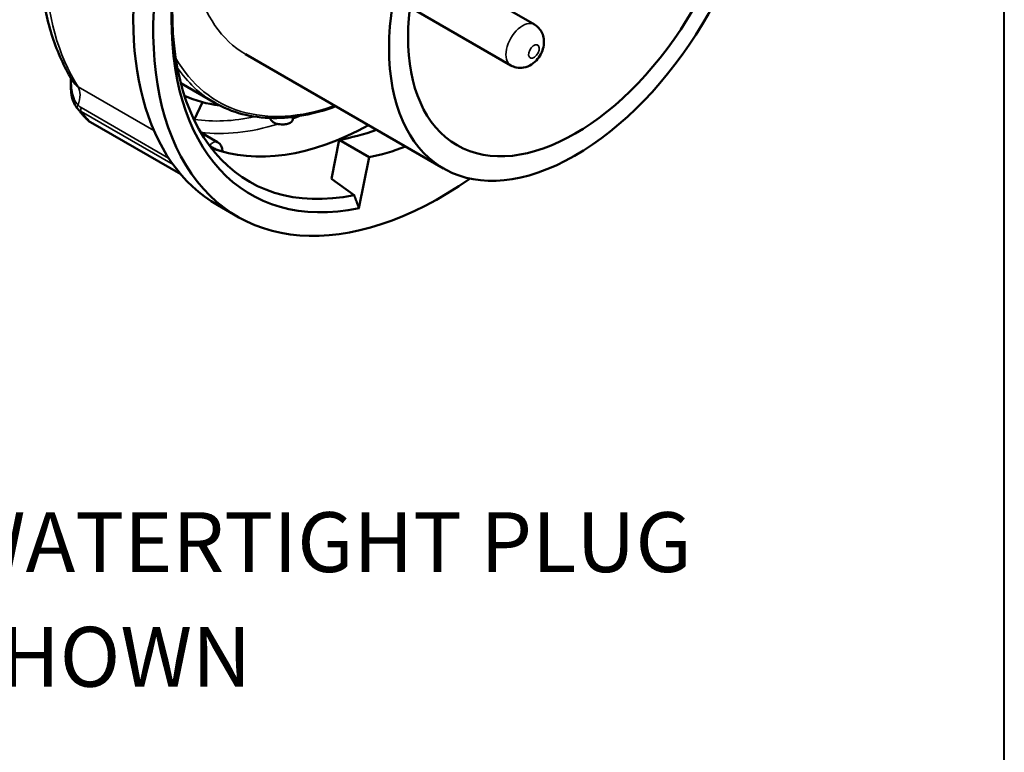
# Paper-space layout 'Sheet1' of a CAD drawing. Units: inches. Extents: x 0 to 16.4, y 4.6 to 14.9.
# Drawn here: x 10.4 to 12.5, y 11.1 to 12.7 of the extents above; entities that cross this region are included whole.
import ezdxf

# ---------------------------------------------------------------- set-up
doc = ezdxf.new("R2010")
doc.units = ezdxf.units.IN
doc.header["$MEASUREMENT"] = 0
for name, color, linetype, lineweight in [('Border (ANSI)', 7, 'Continuous', 70), ('Symbol (ANSI)', 7, 'Continuous', 25), ('Visible (ANSI)', 7, 'Continuous', 50), ('Visible Narrow (ANSI)', 7, 'Continuous', 35)]:
    doc.layers.add(name, color=color, linetype=linetype, lineweight=lineweight)
doc.layers.add('Viewport2ForCustomObjects_0', color=7, linetype='Continuous')
doc.styles.get("Standard").update_dxf_attribs({"font": 'tahoma.ttf'})

# ---------------------------------------------------------------- blocks, each defined once
blk = doc.blocks.new('CustomObjectsInViewport2_0')
at = {"layer": 'Visible (ANSI)'}
for p, q in [((-10001.5898, -10004.2804), (-10001.827, -10004.1434)), ((-10001.6882, -10004.4509), (-10002.1089, -10004.208)), ((-10001.9686, -10004.8813), (-10002.7954, -10004.404)), ((-10002.9238, -10004.6071), (-10003.0651, -10004.5256)), ((-10003.0097, -10004.6784), (-10002.9752, -10004.6043)), ((-10003.4423, -10004.6876), (-10003.0657, -10004.905)), ((-10002.5983, -10004.6764), (-10002.5979, -10004.6662)), ((-10002.9114, -10004.7715), (-10002.9817, -10004.7309)), ((-10002.4368, -10004.924), (-10002.4045, -10004.7619)), ((-10002.2792, -10004.8343), (-10002.4045, -10004.7619)), ((-10002.3217, -10005.0474), (-10002.2792, -10004.8343)), ((-10002.3417, -10004.9927), (-10002.4368, -10004.924)), ((-10002.911, -10005.035), (-10002.8275, -10005.0833))]:
    blk.add_line(p, q, dxfattribs=at)
at = {"layer": 'Visible (ANSI)', "extrusion": (0, 0, -1)}
blk.add_arc((10002.9311, -10004.8056), 0.0394, 120, 184.3805, dxfattribs=at)
at = {"layer": 'Visible (ANSI)'}
for centre, major_axis, start_param, end_param in [((-10002.0597, -10003.5604), (0.8514, 1.4746), 0, 3.141593), ((-10001.9761, -10003.6086), (0.8514, 1.4746), 5.399024, 10.30894), ((-10001.9761, -10003.6086), (-0.7972, -1.3809), 4.148194, 6.757078), ((-10002.3993, -10003.3643), (-0.689, -1.1933), 0.054188, 0.241398)]:
    blk.add_ellipse(centre, major_axis=major_axis, ratio=0.57735, start_param=start_param, end_param=end_param, dxfattribs=at)
at = {"layer": 'Visible (ANSI)', "extrusion": (0, 0, -1)}
for centre, major_axis, ratio, start_param, end_param in [((-10001.4194, -10003.9301), (-0.5492, -0.9513), 0.57735, 4.034726, 10.102441), ((-10001.4194, -10003.9301), (0.4931, 0.8541), 0.57735, 2.356194490192346, 8.639379797371932), ((-10002.0038, -10003.5926), (-0.7756, -1.3434), 0.57735, 5.810883, 7.168934), ((-10003.4325, -10004.6705), (-0.0098, -0.017), 0.57735, 0, 0.000294), ((-10002.2545, -10003.4479), (-0.7579, -1.3127), 0.57735, 5.522952, 6.189196), ((-10002.0997, -10003.5373), (-0.6986, -1.1627), 0.596336, 5.645941, 5.808925), ((-10001.9761, -10003.6086), (-0.6781, -1.1746), 0.57735, 5.656318, 5.819302)]:
    blk.add_ellipse(centre, major_axis=major_axis, ratio=ratio, start_param=start_param, end_param=end_param, dxfattribs=at)
at = {"layer": 'Visible (ANSI)'}
for points, knots in [([(-10003.6536, -10004.0324), (-10003.6516, -10004.0699), (-10003.6482, -10004.1066), (-10003.6383, -10004.1781), (-10003.632, -10004.213), (-10003.6163, -10004.2806), (-10003.607, -10004.3134), (-10003.5854, -10004.3767), (-10003.5731, -10004.4071), (-10003.5455, -10004.4655), (-10003.5303, -10004.4934), (-10003.5136, -10004.5198)], [1.6751836, 1.6751836, 1.6751836, 1.6751836, 1.7615128, 1.7615128, 1.847842, 1.847842, 1.9341713, 1.9341713, 2.0205005, 2.0205005, 2.1068298, 2.1068298, 2.1068298, 2.1068298]), ([(-10001.5898, -10004.2804), (-10001.5825, -10004.2846), (-10001.5759, -10004.29), (-10001.565, -10004.3023), (-10001.5607, -10004.3092), (-10001.5538, -10004.3241), (-10001.5518, -10004.332), (-10001.5493, -10004.3492), (-10001.5496, -10004.3581), (-10001.5522, -10004.3771), (-10001.5552, -10004.3869), (-10001.5636, -10004.4062), (-10001.5692, -10004.4155), (-10001.5832, -10004.4326), (-10001.5915, -10004.4406), (-10001.6112, -10004.453), (-10001.622, -10004.458), (-10001.6447, -10004.4617), (-10001.655, -10004.4618), (-10001.6733, -10004.4579), (-10001.6811, -10004.455), (-10001.6882, -10004.4509)], [4.45059, 4.45059, 4.45059, 4.45059, 4.638708, 4.638708, 4.840073, 4.840073, 5.083126, 5.083126, 5.404898, 5.404898, 5.829067, 5.829067, 6.295616, 6.295616, 6.760069, 6.760069, 7.150915, 7.150915, 7.408667, 7.408667, 7.592182, 7.592182, 7.592182, 7.592182]), ([(-10003.4997, -10004.6264), (-10003.5052, -10004.6193), (-10003.5097, -10004.6111), (-10003.5168, -10004.5933), (-10003.5194, -10004.5834), (-10003.5227, -10004.5633), (-10003.5235, -10004.5528), (-10003.5244, -10004.5318), (-10003.5244, -10004.5212), (-10003.5245, -10004.5082), (-10003.5245, -10004.505), (-10003.5246, -10004.5019)], [0, 0, 0, 0, 0.0734536, 0.0734536, 0.1501916, 0.1501916, 0.2289803, 0.2289803, 0.3154331, 0.3154331, 0.3444655, 0.3444655, 0.3444655, 0.3444655]), ([(-10002.9238, -10004.6071), (-10002.8524, -10004.6484), (-10002.7697, -10004.6699), (-10002.5975, -10004.6717), (-10002.509, -10004.655), (-10002.4183, -10004.6217)], [5.4977871, 5.4977871, 5.4977871, 5.4977871, 5.8122625, 5.8122625, 6.1033326, 6.1033326, 6.1033326, 6.1033326]), ([(-10003.4998, -10004.6263), (-10003.4972, -10004.6297), (-10003.4945, -10004.6331), (-10003.4891, -10004.6398), (-10003.4864, -10004.6431), (-10003.4809, -10004.6496), (-10003.4782, -10004.6529), (-10003.4726, -10004.6593), (-10003.4697, -10004.6625), (-10003.464, -10004.6688), (-10003.4612, -10004.672), (-10003.4583, -10004.6751)], [2.17009704, 2.17009704, 2.17009704, 2.17009704, 2.18159504, 2.18159504, 2.19309304, 2.19309304, 2.20459104, 2.20459104, 2.21608905, 2.21608905, 2.22758705, 2.22758705, 2.22758705, 2.22758705]), ([(-10002.6602, -10004.6958), (-10002.6606, -10004.6957), (-10002.6611, -10004.6956), (-10002.6672, -10004.6945), (-10002.6724, -10004.6925), (-10002.6815, -10004.6867), (-10002.6851, -10004.6832), (-10002.6901, -10004.6765), (-10002.6917, -10004.6736), (-10002.6931, -10004.6706)], [0.2409538, 0.2409538, 0.2409538, 0.2409538, 0.2443805, 0.2443805, 0.2859428, 0.2859428, 0.3233823, 0.3233823, 0.3483283, 0.3483283, 0.3483283, 0.3483283]), ([(-10002.5983, -10004.6764), (-10002.5984, -10004.6797), (-10002.5999, -10004.6831), (-10002.6057, -10004.6892), (-10002.6102, -10004.6918), (-10002.6206, -10004.6954), (-10002.6272, -10004.6967), (-10002.6417, -10004.6976), (-10002.6496, -10004.6972), (-10002.6581, -10004.6961), (-10002.6591, -10004.6959), (-10002.6602, -10004.6958)], [-0.338239, -0.338239, -0.338239, -0.338239, -0.2846677, -0.2846677, -0.2276151, -0.2276151, -0.1702977, -0.1702977, -0.1129802, -0.1129802, -0.1050604, -0.1050604, -0.1050604, -0.1050604]), ([(-10002.8919, -10004.8086), (-10002.8919, -10004.8089), (-10002.892, -10004.809), (-10002.8927, -10004.8094), (-10002.8935, -10004.8094), (-10002.8959, -10004.8091), (-10002.8975, -10004.8088), (-10002.9009, -10004.8078), (-10002.9031, -10004.8071), (-10002.9078, -10004.8053), (-10002.9105, -10004.8043), (-10002.9157, -10004.8021), (-10002.9185, -10004.8008), (-10002.9242, -10004.7981), (-10002.9272, -10004.7967), (-10002.935, -10004.7928), (-10002.9398, -10004.7903), (-10002.9439, -10004.788)], [-0.4854112, -0.4854112, -0.4854112, -0.4854112, -0.4721237, -0.4721237, -0.4490228, -0.4490228, -0.4259219, -0.4259219, -0.4028211, -0.4028211, -0.3797202, -0.3797202, -0.3557771, -0.3557771, -0.3318341, -0.3318341, -0.2908219, -0.2908219, -0.2908219, -0.2908219])]:
    blk.add_open_spline(points, degree=3, knots=knots, dxfattribs=at)
blk.add_open_spline([(-10003.4425, -10004.6875), (-10003.4484, -10004.684), (-10003.4538, -10004.6799), (-10003.4583, -10004.6751)], degree=3, dxfattribs=at)
blk.add_rational_spline([(-10002.3417, -10004.9927), (-10002.3318, -10005.0196), (-10002.3217, -10005.0474)], [1.0018457965, 1.00156695793, 1.00109795756], degree=2, dxfattribs=at)
at = {"layer": 'Visible Narrow (ANSI)'}
for p, q in [((-10003.1772, -10004.723), (-10003.4937, -10004.5403)), ((-10003.1158, -10004.8378), (-10003.4807, -10004.6271)), ((-10003.4804, -10004.6435), (-10003.0973, -10004.8647)), ((-10003.0663, -10004.9043), (-10003.4439, -10004.6863))]:
    blk.add_line(p, q, dxfattribs=at)
for centre, major_axis, start_param, end_param in [((-10002.2462, -10003.4527), (-0.5492, -0.9513), 5.207165, 6.283185), ((-10002.4772, -10003.3193), (-0.8169, -1.415), 5.540453, 5.993137), ((-10002.2545, -10003.4479), (-0.6693, -1.1592), 6.009304, 6.283185), ((-10003.5549, -10004.6138), (0.0492, 0.0852), 4.999924, 5.993137), ((-10002.4633, -10003.3273), (-0.8465, -1.4661), 6.053226, 6.108683), ((-10002.4494, -10003.3354), (-0.7382, -1.2786), 0.220009, 0.486704), ((-10002.4216, -10003.3515), (0.7579, 1.3127), 3.761406, 3.790331), ((-10002.4216, -10003.3515), (-0.7579, -1.3127), 0.234807, 0.560896), ((-10002.9311, -10004.8056), (0.0197, 0.0341), 0, 1.318609)]:
    blk.add_ellipse(centre, major_axis=major_axis, ratio=0.57735, start_param=start_param, end_param=end_param, dxfattribs=at)
at = {"layer": 'Visible Narrow (ANSI)', "extrusion": (0, 0, -1)}
for centre, major_axis, ratio, start_param, end_param in [((-10001.639, -10004.3656), (-0.0492, -0.0852), 0.57735, 0, 3.141593), ((-10001.5917, -10004.3929), (0.0157, 0.0273), 0.57735, 3.403392, 9.686577), ((-10002.2462, -10003.4527), (-0.6634, -1.149), 0.57735, 5.68773, 6.608456), ((-10003.4815, -10004.6175), (-0.0147, -0.0131), 0.487446, 0.041815, 1.112308), ((-10003.4686, -10004.6282), (-0.0098, -0.017), 0.57735, 0.229959, 1.307462), ((-10003.4325, -10004.6705), (-0.0098, -0.017), 0.57735, 0.000294, 0.174503)]:
    blk.add_ellipse(centre, major_axis=major_axis, ratio=ratio, start_param=start_param, end_param=end_param, dxfattribs=at)
at = {"layer": 'Visible Narrow (ANSI)'}
for points, knots in [([(-10003.4938, -10004.6169), (-10003.5015, -10004.609), (-10003.5076, -10004.5985), (-10003.5118, -10004.587), (-10003.516, -10004.5755), (-10003.5184, -10004.5631), (-10003.52, -10004.5509), (-10003.5205, -10004.5475), (-10003.5208, -10004.544), (-10003.5212, -10004.5406), (-10003.5221, -10004.5303), (-10003.5227, -10004.5204), (-10003.5233, -10004.5109), (-10003.5235, -10004.5083), (-10003.5236, -10004.5057), (-10003.5238, -10004.5032)], [-3.433366, -3.433366, -3.433366, -3.433366, -2.452404, -2.452404, -2.452404, -1.471443, -1.471443, -1.471443, -1.191391, -1.191391, -1.191391, -0.351738, -0.351738, -0.351738, -0.122018, -0.122018, -0.122018, -0.122018]), ([(-10003.4937, -10004.5403), (-10003.4999, -10004.5367), (-10003.5059, -10004.5309), (-10003.5111, -10004.5235), (-10003.512, -10004.5224), (-10003.5128, -10004.5211), (-10003.5136, -10004.5198)], [0, 0, 0, 0, 1.511432, 1.511432, 1.511432, 1.75729, 1.75729, 1.75729, 1.75729])]:
    blk.add_open_spline(points, degree=3, knots=knots, dxfattribs=at)
for points in [[(-10003.4997, -10004.6264), (-10003.4987, -10004.6278), (-10003.4976, -10004.6291), (-10003.4965, -10004.6303)], [(-10003.4965, -10004.6303), (-10003.4917, -10004.6356), (-10003.4863, -10004.6401), (-10003.4804, -10004.6435)], [(-10003.4807, -10004.6271), (-10003.4854, -10004.6244), (-10003.4898, -10004.6209), (-10003.4938, -10004.6169)], [(-10003.4439, -10004.6863), (-10003.4494, -10004.6831), (-10003.4543, -10004.6793), (-10003.4583, -10004.6751)]]:
    blk.add_open_spline(points, degree=3, dxfattribs=at)

psp = doc.layouts.new('Sheet1')

# ---------------------------------------------------------------- linework, layer by layer
at = {"layer": 'Border (ANSI)', "lineweight": 40}
psp.add_line((12.467, 7.2503), (12.467, 14.9353), dxfattribs=at)

# ---------------------------------------------------------------- block references
at = {"layer": 'Viewport2ForCustomObjects_0', "xscale": 0.4999999999999419, "yscale": 0.4999999999999419, "zscale": 0.4999999999999419}
psp.add_blockref('CustomObjectsInViewport2_0', (5012.2816, 5014.7918), dxfattribs=at)

# ---------------------------------------------------------------- texts
at = {"layer": 'Symbol (ANSI)', "char_height": 0.125, "attachment_point": 1}
for s, insert in [('\\fCalibri Light|b0|i0;\\W1.;16A/20A 4W WATERTIGHT PLUG', (9.3019, 11.6336)), ('\\fCalibri Light|b0|i0;\\W1.;SHOWN', (10.2706, 11.3942))]:
    psp.add_mtext(s, dxfattribs=dict(at, insert=insert))

doc.saveas('drawing.dxf')
